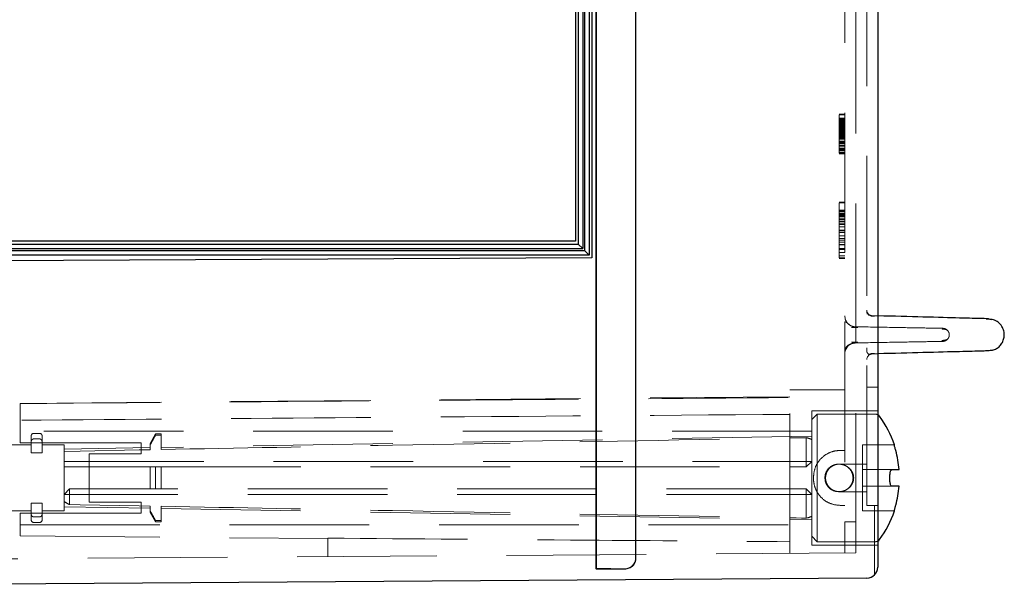
# Model space of a CAD drawing. Units: millimetres. Extents: x 11 to 205, y 5 to 292.
# Drawn here: x 148 to 157, y 203 to 209 of the extents above; entities that cross this region are included whole.
import ezdxf

# ---------------------------------------------------------------- set-up
doc = ezdxf.new("R2010")
doc.units = ezdxf.units.MM
doc.linetypes.add('HIDDEN', pattern=[1.905, 1.27, -0.635])

msp = doc.modelspace()

# ---------------------------------------------------------------- linework, layer by layer
at = {"color": 7, "linetype": 'Continuous', "lineweight": 25}
for p, q in [((153.6797, 233.4028), (153.6797, 203.5973)), ((153.6797, 203.5973), (153.6797, 233.4028)), ((154.04, 203.6973), (154.04, 233.4028)), ((156.2397, 233.4028), (156.2397, 203.6119)), ((153.6147, 228.8778), (153.6147, 206.4478)), ((153.6397, 228.9028), (153.6397, 206.4228)), ((153.5147, 228.7778), (153.5147, 206.5478)), ((153.5563, 228.8198), (153.5563, 206.5059)), ((153.5724, 228.8359), (153.5724, 206.4897)), ((153.4897, 228.7528), (153.4897, 206.5728)), ((153.4897, 206.5728), (146.2397, 206.5728)), ((146.2397, 206.5478), (153.5147, 206.5478)), ((146.2397, 206.5059), (153.5563, 206.5059)), ((146.2397, 206.4898), (153.5723, 206.4898)), ((153.5147, 206.5478), (153.5563, 206.5059)), ((153.5724, 206.4897), (153.6147, 206.4478)), ((153.6147, 206.4478), (146.2397, 206.4478)), ((153.6397, 206.4228), (146.2397, 206.3841)), ((157.2447, 205.8688), (157.2745, 205.8626)), ((157.2813, 205.5844), (157.2446, 205.5768)), ((156.3906, 204.7213), (156.3906, 204.7228)), ((156.3504, 204.3942), (156.3504, 204.4514)), ((156.3693, 204.4978), (156.4337, 204.4978)), ((156.4337, 204.3478), (156.3693, 204.3478)), ((156.3906, 204.1228), (156.3906, 204.1243)), ((153.812, 203.5973), (153.6797, 203.5973)), ((153.812, 203.5973), (153.94, 203.5973)), ((156.1404, 203.5119), (148.1637, 203.4562))]:
    msp.add_line(p, q, dxfattribs=at)
at = {"color": 7, "linetype": 'HIDDEN', "lineweight": 18}
for p, q in [((154.0397, 203.6973), (154.0397, 233.4028)), ((155.9397, 228.6953), (155.9397, 204.0228)), ((156.0397, 203.7412), (156.0397, 228.6944)), ((156.1397, 204.1728), (156.1397, 228.4463)), ((155.8897, 207.7273), (155.9397, 207.7273)), ((155.8897, 207.7234), (155.9397, 207.7234)), ((155.8897, 207.7228), (155.8897, 207.3728)), ((155.8897, 207.7228), (155.9397, 207.7228)), ((155.8897, 207.6914), (155.9397, 207.6914)), ((155.8897, 207.6869), (155.9397, 207.6869)), ((155.8897, 207.6858), (155.9397, 207.6858)), ((155.8897, 207.6845), (155.9397, 207.6845)), ((155.8897, 207.6842), (155.9397, 207.6842)), ((155.8897, 207.681), (155.9397, 207.681)), ((155.8897, 207.6728), (155.9397, 207.6728)), ((155.8897, 207.6718), (155.9397, 207.6718)), ((155.8897, 207.6657), (155.9397, 207.6657)), ((155.8897, 207.665), (155.9397, 207.665)), ((155.8897, 207.6555), (155.9397, 207.6555)), ((155.8897, 207.655), (155.9397, 207.655)), ((155.8897, 207.6525), (155.9397, 207.6525)), ((155.8897, 207.651), (155.9397, 207.651)), ((155.8897, 207.6505), (155.9397, 207.6505)), ((155.8897, 207.6502), (155.9397, 207.6502)), ((155.8897, 207.65), (155.9397, 207.65)), ((155.8897, 207.6493), (155.9397, 207.6493)), ((155.8897, 207.6465), (155.9397, 207.6465)), ((155.8897, 207.646), (155.9397, 207.646)), ((155.8897, 207.642), (155.9397, 207.642)), ((155.8897, 207.6375), (155.9397, 207.6375)), ((155.8897, 207.6331), (155.9397, 207.6331)), ((155.8897, 207.6298), (155.9397, 207.6298)), ((155.8897, 207.6286), (155.9397, 207.6286)), ((155.8897, 207.6278), (155.9397, 207.6278)), ((155.8897, 207.6231), (155.9397, 207.6231)), ((155.8897, 207.6192), (155.9397, 207.6192)), ((155.8897, 207.6167), (155.9397, 207.6167)), ((155.8897, 207.6151), (155.9397, 207.6151)), ((155.8897, 207.6061), (155.9397, 207.6061)), ((155.8897, 207.6061), (155.9397, 207.6061)), ((155.8897, 207.603), (155.9397, 207.603)), ((155.8897, 207.6017), (155.9397, 207.6017)), ((155.8897, 207.5984), (155.9397, 207.5984)), ((155.8897, 207.5971), (155.9397, 207.5971)), ((155.8897, 207.5959), (155.9397, 207.5959)), ((155.8897, 207.5951), (155.9397, 207.5951)), ((155.8897, 207.5951), (155.9397, 207.5951)), ((155.8897, 207.5947), (155.9397, 207.5947)), ((155.8897, 207.5946), (155.9397, 207.5946)), ((155.8897, 207.5941), (155.9397, 207.5941)), ((155.8897, 207.5931), (155.9397, 207.5931)), ((155.8897, 207.5911), (155.9397, 207.5911)), ((155.8897, 207.5837), (155.9397, 207.5837)), ((155.8897, 207.5824), (155.9397, 207.5824)), ((155.8897, 207.5769), (155.9397, 207.5769)), ((155.8897, 207.5747), (155.9397, 207.5747)), ((155.8897, 207.5695), (155.9397, 207.5695)), ((155.8897, 207.5658), (155.9397, 207.5658)), ((155.8897, 207.5656), (155.9397, 207.5656)), ((155.8897, 207.5627), (155.9397, 207.5627)), ((155.8897, 207.5613), (155.9397, 207.5613)), ((155.8897, 207.5585), (155.9397, 207.5585)), ((155.8897, 207.5558), (155.9397, 207.5558)), ((155.8897, 207.5508), (155.9397, 207.5508)), ((155.8897, 207.5495), (155.9397, 207.5495)), ((155.8897, 207.5478), (155.9397, 207.5478)), ((155.8897, 207.5477), (155.9397, 207.5477)), ((155.8897, 207.5476), (155.9397, 207.5476)), ((155.8897, 207.5456), (155.9397, 207.5456)), ((155.8897, 207.5433), (155.9397, 207.5433)), ((155.8897, 207.5413), (155.9397, 207.5413)), ((155.8897, 207.5388), (155.9397, 207.5388)), ((155.8897, 207.5367), (155.9397, 207.5367)), ((155.8897, 207.5357), (155.9397, 207.5357)), ((155.8897, 207.5343), (155.9397, 207.5343)), ((155.8897, 207.5332), (155.9397, 207.5332)), ((155.8897, 207.5322), (155.9397, 207.5322)), ((155.8897, 207.5254), (155.9397, 207.5254)), ((155.8897, 207.5244), (155.9397, 207.5244)), ((155.8897, 207.5186), (155.9397, 207.5186)), ((155.8897, 207.5165), (155.9397, 207.5165)), ((155.8897, 207.5135), (155.9397, 207.5135)), ((155.8897, 207.51), (155.9397, 207.51)), ((155.8897, 207.5074), (155.9397, 207.5074)), ((155.8897, 207.5069), (155.9397, 207.5069)), ((155.8897, 207.5029), (155.9397, 207.5029)), ((155.8897, 207.5027), (155.9397, 207.5027)), ((155.8897, 207.5021), (155.9397, 207.5021)), ((155.8897, 207.5016), (155.9397, 207.5016)), ((155.8897, 207.5006), (155.9397, 207.5006)), ((155.8897, 207.4828), (155.9397, 207.4828)), ((155.8897, 207.4805), (155.9397, 207.4805)), ((155.8897, 207.4778), (155.9397, 207.4778)), ((155.8897, 207.4745), (155.9397, 207.4745)), ((155.8897, 207.4715), (155.9397, 207.4715)), ((155.8897, 207.467), (155.9397, 207.467)), ((155.8897, 207.4625), (155.9397, 207.4625)), ((155.8897, 207.4454), (155.9397, 207.4454)), ((155.8897, 207.4445), (155.9397, 207.4445)), ((155.8897, 207.4401), (155.9397, 207.4401)), ((155.8897, 207.438), (155.9397, 207.438)), ((155.8897, 207.4177), (155.9397, 207.4177)), ((155.8897, 207.4132), (155.9397, 207.4132)), ((155.8897, 207.4109), (155.9397, 207.4109)), ((155.8897, 207.4087), (155.9397, 207.4087)), ((155.8897, 207.4048), (155.9397, 207.4048)), ((155.8897, 207.4044), (155.9397, 207.4044)), ((155.8897, 207.3952), (155.9397, 207.3952)), ((155.8897, 207.3793), (155.9397, 207.3793)), ((155.8897, 207.3728), (155.9397, 207.3728)), ((155.8897, 207.3727), (155.9397, 207.3727)), ((155.8897, 207.3683), (155.9397, 207.3683)), ((155.8897, 206.9292), (155.9397, 206.9292)), ((155.8897, 206.9228), (155.9397, 206.9228)), ((155.8897, 206.9228), (155.8897, 206.4228)), ((155.8897, 206.8544), (155.9397, 206.8544)), ((155.8897, 206.8459), (155.9397, 206.8459)), ((155.8897, 206.8395), (155.9397, 206.8395)), ((155.8897, 206.8267), (155.9397, 206.8267)), ((155.8897, 206.8147), (155.9397, 206.8147)), ((155.8897, 206.8074), (155.9397, 206.8074)), ((155.8897, 206.8021), (155.9397, 206.8021)), ((155.8897, 206.7946), (155.9397, 206.7946)), ((155.8897, 206.7779), (155.9397, 206.7779)), ((155.8897, 206.769), (155.9397, 206.769)), ((155.8897, 206.7513), (155.9397, 206.7513)), ((155.8897, 206.7369), (155.9397, 206.7369)), ((155.8897, 206.7241), (155.9397, 206.7241)), ((155.8897, 206.7049), (155.9397, 206.7049)), ((155.8897, 206.6739), (155.9397, 206.6739)), ((155.8897, 206.6711), (155.9397, 206.6711)), ((155.8897, 206.667), (155.9397, 206.667)), ((155.8897, 206.6666), (155.9397, 206.6666)), ((155.8897, 206.6536), (155.9397, 206.6536)), ((155.8897, 206.6215), (155.9397, 206.6215)), ((155.8897, 206.5993), (155.9397, 206.5993)), ((155.8897, 206.5831), (155.9397, 206.5831)), ((155.8897, 206.5638), (155.9397, 206.5638)), ((155.8897, 206.5446), (155.9397, 206.5446)), ((155.8897, 206.5404), (155.9397, 206.5404)), ((155.8897, 206.5061), (155.9397, 206.5061)), ((155.8897, 206.4997), (155.9397, 206.4997)), ((153.6397, 206.4245), (146.2397, 206.3857)), ((155.8897, 206.4711), (155.9397, 206.4711)), ((155.8897, 206.4411), (155.9397, 206.4411)), ((155.8897, 206.4228), (155.9397, 206.4228)), ((155.8897, 206.4164), (155.9397, 206.4164)), ((156.1397, 205.9465), (156.1397, 205.9465)), ((155.947, 205.86), (155.9428, 205.8699)), ((156.2397, 205.8952), (156.1884, 205.8965)), ((156.1884, 205.8965), (156.1884, 205.8965)), ((155.9734, 205.8212), (155.9464, 205.8429)), ((155.9452, 205.5837), (155.9449, 205.587)), ((155.9455, 205.5832), (155.9454, 205.5834)), ((155.9397, 205.5495), (155.9397, 205.5495)), ((156.1797, 205.5518), (156.2094, 205.5526)), ((156.1818, 205.5519), (156.2094, 205.5526)), ((156.2397, 205.5504), (156.1884, 205.5491)), ((155.4397, 203.737), (155.4397, 205.2228)), ((155.9397, 205.2228), (155.4397, 205.2228)), ((156.2397, 205.2478), (156.1397, 205.2478)), ((155.4397, 205.1606), (148.4397, 205.0996)), ((148.4397, 205.0996), (148.4397, 205.0978)), ((148.4397, 205.0978), (148.4397, 204.9473)), ((155.6397, 204.4228), (155.6397, 205.0328)), ((156.2397, 205.0328), (155.6397, 205.0328)), ((155.6397, 205.0237), (155.6397, 205.0241)), ((155.6397, 205.0226), (155.6397, 205.0237)), ((155.6397, 205.02), (155.6397, 205.0226)), ((155.6897, 205.0028), (155.6397, 204.9528)), ((155.6897, 205.0028), (155.6897, 204.4228)), ((156.2149, 205.0028), (155.6897, 205.0028)), ((148.4397, 204.7428), (148.4397, 204.9473)), ((155.6397, 204.8478), (148.4397, 204.8478)), ((148.5407, 204.749), (148.5407, 204.8028)), ((148.6157, 204.8278), (148.5657, 204.8278)), ((148.5657, 204.7778), (148.6157, 204.7778)), ((148.6407, 204.8028), (148.6407, 204.749)), ((149.6717, 204.8228), (149.6217, 204.7362)), ((149.6717, 204.8228), (149.6717, 204.8101)), ((149.7217, 204.8228), (149.6717, 204.8228)), ((149.6717, 204.8101), (149.7217, 204.8101)), ((149.7217, 204.8228), (149.7217, 204.8101)), ((149.7217, 204.8101), (149.7217, 204.6808)), ((155.6397, 204.8028), (149.7217, 204.6995)), ((155.5897, 204.5728), (155.5897, 204.7885)), ((148.5407, 204.7228), (147.73, 204.7228)), ((148.4397, 204.7428), (149.5397, 204.7428)), ((148.5407, 204.749), (148.5407, 204.6508)), ((148.6407, 204.749), (148.6407, 204.6508)), ((148.8407, 204.7228), (148.6407, 204.7228)), ((148.8407, 204.7228), (148.8407, 204.1228)), ((149.6217, 204.6978), (148.8407, 204.6841)), ((149.5397, 204.7428), (149.5397, 204.6428)), ((149.6217, 204.7198), (149.6217, 204.7362)), ((149.6217, 204.7198), (149.6217, 204.6789)), ((156.0997, 204.7228), (156.0997, 204.7213)), ((156.3906, 204.7228), (156.0997, 204.7228)), ((156.0997, 204.7213), (156.0997, 204.6716)), ((148.5407, 204.6508), (148.6407, 204.6508)), ((149.0697, 204.6428), (149.0697, 204.2028)), ((149.0697, 204.6428), (149.5397, 204.6428)), ((155.9033, 204.6728), (155.9397, 204.6728)), ((156.0997, 204.6716), (156.0997, 204.4978)), ((148.8407, 204.5728), (155.5897, 204.5728)), ((148.8407, 204.5228), (149.6217, 204.5228)), ((149.6217, 204.3228), (149.6217, 204.5228)), ((149.6217, 204.5228), (149.6717, 204.5228)), ((149.6717, 204.5228), (149.6717, 204.3228)), ((149.6717, 204.5228), (149.7217, 204.5228)), ((149.7217, 204.5228), (149.7217, 204.3228)), ((149.7217, 204.5228), (155.5897, 204.5228)), ((155.6397, 204.5728), (155.5897, 204.5228)), ((155.5897, 204.5728), (155.5897, 204.5228)), ((155.6397, 204.5728), (155.5897, 204.5728)), ((156.1397, 204.5478), (155.8858, 204.5478)), ((155.6397, 203.8128), (155.6397, 204.4228)), ((155.6897, 204.4228), (155.6897, 203.8428)), ((156.3693, 204.4978), (156.0997, 204.4978)), ((156.0997, 204.4978), (156.0997, 204.4514)), ((156.0997, 204.4514), (156.0997, 204.3942)), ((156.0997, 204.3942), (156.0997, 204.3478)), ((156.0997, 204.3478), (156.3693, 204.3478)), ((156.0997, 204.3478), (156.0997, 204.1741)), ((148.8407, 204.2728), (148.8907, 204.3228)), ((148.8407, 204.2728), (148.8907, 204.2728)), ((149.6217, 204.3228), (148.8907, 204.3228)), ((148.8907, 204.2728), (148.8907, 204.3228)), ((155.5897, 204.2728), (148.8907, 204.2728)), ((148.8907, 204.2728), (148.8907, 204.1804)), ((149.6717, 204.3228), (149.6217, 204.3228)), ((149.7217, 204.3228), (149.6717, 204.3228)), ((155.5897, 204.3228), (155.6397, 204.2728)), ((155.5897, 204.2728), (155.5897, 204.3228)), ((155.5897, 204.2728), (155.6397, 204.2728)), ((155.5897, 204.0571), (155.5897, 204.2728)), ((155.8858, 204.2978), (156.1397, 204.2978)), ((155.8858, 204.2978), (155.8858, 204.2978)), ((148.5407, 204.1948), (148.6407, 204.1948)), ((148.5407, 204.1948), (148.5407, 204.0967)), ((148.6407, 204.1948), (148.6407, 204.0967)), ((148.8407, 204.1615), (149.6217, 204.1478)), ((149.5397, 204.2028), (149.0697, 204.2028)), ((149.5397, 204.2028), (149.5397, 204.1028)), ((149.6217, 204.1258), (149.6217, 204.1667)), ((149.7217, 204.0355), (149.7217, 204.1648)), ((155.9397, 204.1728), (155.9033, 204.1728)), ((156.0997, 204.1741), (156.0997, 204.1243)), ((156.2397, 204.1728), (156.1397, 204.1728)), ((156.2097, 204.1728), (156.2097, 203.5414)), ((147.73, 204.1228), (148.5407, 204.1228)), ((148.4397, 203.8961), (148.4397, 204.1028)), ((149.5397, 204.1028), (148.4397, 204.1028)), ((148.5407, 204.0428), (148.5407, 204.0967)), ((148.5657, 204.0678), (148.6157, 204.0678)), ((148.6407, 204.1228), (148.8407, 204.1228)), ((148.6407, 204.0967), (148.6407, 204.0428)), ((149.6217, 204.1094), (149.6217, 204.1258)), ((149.6217, 204.1094), (149.6717, 204.0228)), ((149.7217, 204.1461), (155.6397, 204.0428)), ((156.0997, 204.1243), (156.0997, 204.1228)), ((156.0997, 204.1228), (156.3906, 204.1228)), ((148.4397, 203.9978), (155.6397, 203.9978)), ((148.5657, 204.0178), (148.6157, 204.0178)), ((149.6717, 204.0355), (149.7217, 204.0355)), ((149.6717, 204.0355), (149.6717, 204.0228)), ((149.6717, 204.0228), (149.7217, 204.0228)), ((149.7217, 204.0355), (149.7217, 204.0228)), ((156.0397, 204.0228), (155.9397, 204.0228)), ((155.9397, 203.7405), (155.9397, 204.0228)), ((148.4397, 203.8961), (151.2397, 203.8716)), ((155.6397, 203.8928), (155.6897, 203.8428)), ((151.2397, 203.8753), (151.2397, 203.7077)), ((155.6397, 203.8128), (156.2397, 203.8128)), ((155.6897, 203.8428), (156.2149, 203.8428)), ((156.0397, 203.7412), (148.2397, 203.6868)), ((154.0397, 203.6973), (154.0397, 203.6947)), ((154.04, 203.6973), (154.04, 203.6947)), ((153.6797, 203.5973), (153.6797, 203.5973)), ((153.6797, 203.5947), (153.6797, 203.5973)), ((153.6797, 203.5973), (153.6797, 203.5947)), ((153.9593, 203.5967), (153.6797, 203.5947)), ((153.9397, 203.5947), (153.6797, 203.5947)), ((153.94, 203.5947), (153.9397, 203.5947))]:
    msp.add_line(p, q, dxfattribs=at)
at = {"color": 7, "linetype": 'HIDDEN', "lineweight": 18, "flags": 128}
for points in [[(148.8407, 204.6642), (148.9858, 204.667), (149.5228, 204.6771), (149.6217, 204.6789)], [(148.8907, 204.1804), (148.9858, 204.1786), (149.5228, 204.1685), (149.6217, 204.1667)]]:
    msp.add_lwpolyline(points, dxfattribs=at)
at = {"color": 7, "linetype": 'HIDDEN', "lineweight": 18}
for centre, radius, start, end in [((156.1897, 205.9465), 0.05, 180.00001, 268.5), ((156.0397, 205.8961), 0.1, 179.99999, 269), ((156.1897, 205.4991), 0.05, 91.5, 179.99999), ((156.2149, 204.9528), 0.05, 60.29981, 90), ((148.5657, 204.8028), 0.025, 90, 180), ((148.6157, 204.8028), 0.025, 0, 90), ((148.5657, 204.0428), 0.025, 180, 270), ((148.6157, 204.0428), 0.025, 270, 0), ((156.2149, 203.8928), 0.05, 270, 299.70019), ((153.9397, 203.6973), 0.1, 270.0007, 0.0007), ((153.94, 203.6947), 0.1, 270.0007, 0.0007), ((153.9397, 203.6947), 0.1, 281.34134, 0.00052), ((153.9397, 203.6947), 0.1, 270, 281.34076)]:
    msp.add_arc(centre, radius, start, end, dxfattribs=at)
at = {"color": 7, "linetype": 'Continuous', "lineweight": 25}
for centre, radius, start, end in [((156.2149, 204.9528), 0.05, 36.50103, 60.29981), ((155.4987, 204.4228), 0.941, 18.59096, 36.50103), ((155.4987, 204.4228), 0.938, 4.58608, 15.37805), ((155.4987, 204.4228), 0.938, 344.62195, 355.41392), ((155.4987, 204.4228), 0.941, 323.49897, 341.40904), ((156.2149, 203.8928), 0.05, 299.70019, 323.49897), ((153.94, 203.6973), 0.1, 270.0007, 0.0007), ((156.1397, 203.6119), 0.1, 270.4, 0)]:
    msp.add_arc(centre, radius, start, end, dxfattribs=at)
at = {"color": 7, "linetype": 'HIDDEN', "lineweight": 18}
for centre, major_axis, start_param, end_param in [((155.4963, 204.4228), (0.3775, 0), 1.181109, 1.320751), ((148.9953, 204.4228), (0.264, 0), 4.086783, 4.305003), ((155.4963, 204.4228), (0.3775, 0), 4.962434, 5.102076)]:
    msp.add_ellipse(centre, major_axis=major_axis, ratio=0.999848, start_param=start_param, end_param=end_param, dxfattribs=at)
for points, knots in [([(156.1401, 205.94), (156.1401, 205.9378), (156.1398, 205.9298), (156.1425, 205.9196), (156.1445, 205.912)], [0, 0, 0, 0, 0.270105, 1, 1, 1, 1]), ([(156.1402, 205.9377), (156.1401, 205.9363), (156.14, 205.929), (156.1425, 205.9197), (156.1445, 205.9122)], [0, 0, 0, 0, 0.195372, 1, 1, 1, 1]), ([(155.9449, 205.8586), (155.9457, 205.858), (155.9473, 205.8568), (155.9493, 205.8531), (155.9502, 205.8513)], [0, 0, 0, 0, 0.500427, 1, 1, 1, 1]), ([(156.0257, 205.7957), (156.0167, 205.7977), (155.9979, 205.8019), (155.9733, 205.8184), (155.9561, 205.8367), (155.9509, 205.8504), (155.9493, 205.8546)], [0, 0, 0, 0, 0.272685, 0.565778, 0.867904, 1, 1, 1, 1]), ([(156.1596, 205.8989), (156.1563, 205.904), (156.1497, 205.9142), (156.1457, 205.9227), (156.1436, 205.927)], [0, 0, 0, 0, 0.499019, 1, 1, 1, 1]), ([(156.1826, 205.8952), (156.1796, 205.8958), (156.1734, 205.897), (156.1647, 205.901), (156.1564, 205.9067), (156.152, 205.9119), (156.1498, 205.9145)], [0, 0, 0, 0, 0.233237, 0.480272, 0.737443, 1, 1, 1, 1]), ([(156.1827, 205.8951), (156.1797, 205.8957), (156.1735, 205.8969), (156.1647, 205.901), (156.1565, 205.9067), (156.152, 205.9118), (156.1498, 205.9144)], [0, 0, 0, 0, 0.2331407, 0.4801449, 0.7373521, 1, 1, 1, 1]), ([(156.2096, 205.893), (156.2014, 205.8932), (156.192, 205.8935), (156.1814, 205.8938), (156.18, 205.8938)], [0, 0, 0, 0, 0.868415, 1, 1, 1, 1]), ([(156.2096, 205.893), (156.2014, 205.8932), (156.1925, 205.8935), (156.1824, 205.8937), (156.1816, 205.8937)], [0, 0, 0, 0, 0.918018, 1, 1, 1, 1]), ([(155.9447, 205.8408), (155.9427, 205.8415), (155.9399, 205.8424), (155.9398, 205.8282), (155.9397, 205.8242)], [0, 0, 0, 0, 0.720916, 1, 1, 1, 1]), ([(155.9397, 205.8086), (155.9397, 205.8085), (155.9397, 205.8019), (155.9397, 205.7856), (155.9397, 205.7635), (155.9401, 205.7442), (155.9402, 205.7276), (155.9402, 205.7177), (155.9402, 205.713), (155.9402, 205.7126)], [0, 0, 0, 0, 0.006277, 0.418585, 0.666969, 0.81834, 0.9027, 0.992463, 1, 1, 1, 1]), ([(156.0589, 205.7892), (156.0511, 205.7893), (156.0328, 205.7896), (156.0121, 205.7899), (156.0002, 205.7901)], [0, 0, 0, 0, 0.42608, 1, 1, 1, 1]), ([(156.0589, 205.7892), (156.0512, 205.7893), (156.0339, 205.7896), (156.0142, 205.7899), (156.0033, 205.7901)], [0, 0, 0, 0, 0.445896, 1, 1, 1, 1]), ([(156.0379, 205.7961), (156.1605, 205.794), (156.4057, 205.7897), (156.6469, 205.7855), (156.803, 205.7827), (156.8217, 205.7824), (156.831, 205.7822)], [0, 0, 0, 0, 0.250332, 0.500603, 0.750846, 1, 1, 1, 1]), ([(156.8753, 205.7616), (156.8714, 205.7644), (156.8643, 205.7695), (156.8448, 205.7741), (156.8306, 205.7755), (156.8255, 205.776)], [0, 0, 0, 0, 0.4336833, 0.7941707, 1, 1, 1, 1]), ([(156.8754, 205.7615), (156.8715, 205.7643), (156.8644, 205.7695), (156.845, 205.774), (156.8311, 205.7754), (156.8262, 205.7759)], [0, 0, 0, 0, 0.437766, 0.801646, 1, 1, 1, 1]), ([(156.83, 205.7823), (156.8343, 205.782), (156.8429, 205.7815), (156.8553, 205.7772), (156.8665, 205.7706), (156.8724, 205.7645), (156.8753, 205.7615)], [0, 0, 0, 0, 0.250716, 0.504567, 0.75605, 1, 1, 1, 1]), ([(156.8753, 205.6841), (156.8796, 205.6904), (156.8876, 205.7021), (156.8906, 205.7228), (156.8876, 205.7435), (156.8796, 205.7552), (156.8753, 205.7615)], [0, 0, 0, 0, 0.271022, 0.499939, 0.728921, 1, 1, 1, 1]), ([(155.9402, 205.7126), (155.9402, 205.7086), (155.9401, 205.7005), (155.9399, 205.6856), (155.9396, 205.6731), (155.9397, 205.6553), (155.9398, 205.6285), (155.9409, 205.6012), (155.9392, 205.5914), (155.968, 205.6338), (156.0061, 205.6444), (156.0258, 205.6499)], [0, 0, 0, 0, 0.0175003, 0.0353468, 0.0794346, 0.1119065, 0.20876, 0.3680818, 0.6624693, 0.8253662, 1, 1, 1, 1]), ([(156.821, 205.6709), (156.8272, 205.6716), (156.8445, 205.6734), (156.8653, 205.6777), (156.8717, 205.6818), (156.8753, 205.684)], [0, 0, 0, 0, 0.207959, 0.571917, 1, 1, 1, 1]), ([(156.8218, 205.671), (156.8278, 205.6717), (156.8447, 205.6734), (156.8653, 205.6777), (156.8718, 205.6819), (156.8753, 205.6841)], [0, 0, 0, 0, 0.200961, 0.568135, 1, 1, 1, 1]), ([(156.8753, 205.6841), (156.8724, 205.6811), (156.8665, 205.675), (156.8553, 205.6684), (156.8429, 205.6641), (156.8342, 205.6636), (156.8299, 205.6634)], [0, 0, 0, 0, 0.243916, 0.495393, 0.749259, 1, 1, 1, 1]), ([(155.9521, 205.5978), (155.9463, 205.5858), (155.9391, 205.5706), (155.9407, 205.5572), (155.941, 205.5543)], [0, 0, 0, 0, 0.788874, 1, 1, 1, 1]), ([(155.9428, 205.5757), (155.9461, 205.5852), (155.9529, 205.6044), (155.9731, 205.6273), (155.998, 205.6437), (156.0167, 205.6479), (156.0257, 205.6499)], [0, 0, 0, 0, 0.255302, 0.514539, 0.766024, 1, 1, 1, 1]), ([(155.9534, 205.5969), (155.9579, 205.6049), (155.9688, 205.6241), (155.9994, 205.6443), (156.0251, 205.6478), (156.0379, 205.6495)], [0, 0, 0, 0, 0.260599, 0.630299, 1, 1, 1, 1]), ([(155.9996, 205.6555), (156.0074, 205.6556), (156.0284, 205.6559), (156.0471, 205.6562), (156.0589, 205.6564)], [0, 0, 0, 0, 0.370831, 1, 1, 1, 1]), ([(156.0051, 205.6556), (156.0111, 205.6557), (156.0302, 205.656), (156.0472, 205.6562), (156.0589, 205.6564)], [0, 0, 0, 0, 0.314027, 1, 1, 1, 1]), ([(156.0379, 205.6495), (156.1605, 205.6517), (156.4057, 205.6559), (156.6469, 205.6602), (156.803, 205.6629), (156.8217, 205.6632), (156.831, 205.6634)], [0, 0, 0, 0, 0.250328, 0.500603, 0.750846, 1, 1, 1, 1]), ([(156.1399, 205.6057), (156.1397, 205.5951), (156.139, 205.564), (156.1435, 205.5612), (156.1464, 205.5593)], [0, 0, 0, 0, 0.340526, 1, 1, 1, 1]), ([(156.1477, 205.5559), (156.1478, 205.5555), (156.1518, 205.5444), (156.1676, 205.5474), (156.183, 205.5503)], [0, 0, 0, 0, 0.030962, 1, 1, 1, 1]), ([(148.4397, 205.0978), (149.739, 205.1082), (152.0723, 205.1269), (154.4057, 205.1446), (155.4397, 205.1524)], [0, 0, 0, 0, 0.556855, 1, 1, 1, 1]), ([(155.4397, 205.0003), (154.125, 204.9906), (151.7916, 204.9736), (149.4583, 204.9553), (148.4397, 204.9473)], [0, 0, 0, 0, 0.563441, 1, 1, 1, 1]), ([(148.5657, 204.7778), (148.5632, 204.7775), (148.558, 204.777), (148.5512, 204.773), (148.5456, 204.7669), (148.5415, 204.7587), (148.541, 204.7523), (148.5407, 204.749)], [0, 0, 0, 0, 0.180736, 0.361149, 0.549999, 0.761046, 1, 1, 1, 1]), ([(148.6407, 204.749), (148.6402, 204.7532), (148.6394, 204.7612), (148.633, 204.7707), (148.6248, 204.7767), (148.6186, 204.7774), (148.6157, 204.7778)], [0, 0, 0, 0, 0.302687, 0.564299, 0.792882, 1, 1, 1, 1]), ([(149.6217, 204.7198), (149.6351, 204.7442), (149.6517, 204.7743), (149.6685, 204.8043), (149.6717, 204.8101)], [0, 0, 0, 0, 0.808047, 1, 1, 1, 1]), ([(149.7217, 204.6808), (150.4234, 204.6939), (152.1166, 204.7254), (154.0577, 204.7607), (155.3119, 204.7835), (155.5747, 204.7882), (155.5897, 204.7885)], [0, 0, 0, 0, 0.358765, 0.865642, 0.992362, 1, 1, 1, 1]), ([(155.6541, 204.4228), (155.6568, 204.4509), (155.662, 204.5071), (155.7032, 204.5819), (155.7646, 204.638), (155.8354, 204.6684), (155.8831, 204.6715), (155.9033, 204.6728)], [0, 0, 0, 0, 0.212851, 0.425716, 0.637904, 0.846341, 1, 1, 1, 1]), ([(155.759, 204.4228), (155.7603, 204.4088), (155.763, 204.3809), (155.784, 204.3437), (155.8152, 204.3155), (155.8545, 204.2991), (155.8978, 204.2961), (155.9416, 204.3068), (155.981, 204.3316), (156.0097, 204.3681), (156.0195, 204.4012), (156.021, 204.4321), (156.0158, 204.4618), (155.9963, 204.4967), (155.9657, 204.5254), (155.925, 204.5448), (155.8784, 204.5503), (155.8331, 204.5399), (155.7961, 204.5155), (155.7707, 204.4812), (155.76, 204.4484), (155.7592, 204.4287), (155.759, 204.4228)], [0, 0, 0, 0, 0.052062, 0.104128, 0.156067, 0.207916, 0.260608, 0.315777, 0.374009, 0.432576, 0.486503, 0.499953, 0.548361, 0.596668, 0.647652, 0.70386, 0.762836, 0.820127, 0.874046, 0.926141, 0.977994, 1, 1, 1, 1]), ([(156.0147, 204.4228), (156.0133, 204.4367), (156.0106, 204.4644), (155.9896, 204.5015), (155.9584, 204.5301), (155.919, 204.5468), (155.8765, 204.5495), (155.8359, 204.5382), (155.8012, 204.5144), (155.7759, 204.4802), (155.7634, 204.4393), (155.765, 204.3969), (155.7803, 204.3577), (155.8075, 204.3255), (155.8442, 204.3038), (155.8861, 204.2955), (155.928, 204.3014), (155.9655, 204.3205), (155.9947, 204.3509), (156.0119, 204.3869), (156.0138, 204.412), (156.0147, 204.4228)], [0, 0, 0, 0, 0.052851, 0.105674, 0.159235, 0.213358, 0.266656, 0.319021, 0.371801, 0.425686, 0.479667, 0.532604, 0.58499, 0.638111, 0.692174, 0.745921, 0.798533, 0.850984, 0.904471, 0.9586, 1, 1, 1, 1]), ([(155.9033, 204.1728), (155.8755, 204.1753), (155.8198, 204.1802), (155.7461, 204.2208), (155.6908, 204.2816), (155.6592, 204.3523), (155.6557, 204.4014), (155.6541, 204.4228)], [0, 0, 0, 0, 0.210569, 0.421404, 0.627745, 0.837159, 1, 1, 1, 1]), ([(155.5897, 204.3228), (155.5747, 204.3228), (155.3119, 204.3228), (154.0577, 204.3228), (152.1166, 204.3228), (150.4234, 204.3228), (149.7217, 204.3228)], [0, 0, 0, 0, 0.007638, 0.134358, 0.641235, 1, 1, 1, 1]), ([(149.7217, 204.1648), (150.4234, 204.1517), (152.1166, 204.1202), (154.0577, 204.0849), (155.3119, 204.0621), (155.5747, 204.0574), (155.5897, 204.0571)], [0, 0, 0, 0, 0.358765, 0.865642, 0.992362, 1, 1, 1, 1]), ([(148.5407, 204.0967), (148.5412, 204.0924), (148.542, 204.0844), (148.5484, 204.0749), (148.5566, 204.0689), (148.5628, 204.0682), (148.5657, 204.0678)], [0, 0, 0, 0, 0.3026874, 0.5642992, 0.7928817, 1, 1, 1, 1]), ([(148.6157, 204.0678), (148.6183, 204.0681), (148.6234, 204.0686), (148.6302, 204.0726), (148.6358, 204.0787), (148.6399, 204.0869), (148.6404, 204.0933), (148.6407, 204.0967)], [0, 0, 0, 0, 0.180736, 0.361149, 0.549999, 0.761046, 1, 1, 1, 1]), ([(149.6217, 204.1258), (149.6351, 204.1014), (149.6517, 204.0713), (149.6685, 204.0413), (149.6717, 204.0355)], [0, 0, 0, 0, 0.808047, 1, 1, 1, 1]), ([(151.2397, 203.8753), (152.0237, 203.8692), (153.4237, 203.8584), (154.8237, 203.8481), (155.4397, 203.8435)], [0, 0, 0, 0, 0.56, 1, 1, 1, 1])]:
    msp.add_open_spline(points, degree=3, knots=knots, dxfattribs=at)
at = {"color": 7, "linetype": 'Continuous', "lineweight": 25}
for points, knots in [([(157.2474, 205.8688), (157.2348, 205.8691), (157.2096, 205.8698), (156.9998, 205.8753), (156.6917, 205.8833), (156.3843, 205.8914), (156.2397, 205.8952)], [0, 0, 0, 0, 0.257105, 0.51443, 0.771547, 1, 1, 1, 1]), ([(157.3014, 205.857), (157.2955, 205.8587), (157.2849, 205.8619), (157.2565, 205.8648), (157.2353, 205.8664), (157.2246, 205.8667), (157.2239, 205.8667)], [0, 0, 0, 0, 0.393643, 0.720816, 0.9816, 1, 1, 1, 1]), ([(157.3012, 205.5886), (157.3127, 205.5946), (157.3361, 205.6069), (157.3636, 205.6365), (157.3824, 205.6718), (157.3908, 205.7102), (157.389, 205.7504), (157.3749, 205.7919), (157.3461, 205.8319), (157.3166, 205.8484), (157.3013, 205.857)], [0, 0, 0, 0, 0.1142303, 0.2328498, 0.351148, 0.464517, 0.5757411, 0.7036118, 0.8471576, 1, 1, 1, 1]), ([(157.2198, 205.5795), (157.2307, 205.5801), (157.2563, 205.5816), (157.2863, 205.5846), (157.296, 205.5872), (157.3012, 205.5886)], [0, 0, 0, 0, 0.257691, 0.598781, 1, 1, 1, 1]), ([(157.2198, 205.5795), (157.2307, 205.5801), (157.2562, 205.5816), (157.2863, 205.5846), (157.2959, 205.5872), (157.3011, 205.5886)], [0, 0, 0, 0, 0.257613, 0.59874, 1, 1, 1, 1]), ([(157.2474, 205.5768), (157.2348, 205.5765), (157.2096, 205.5758), (156.9998, 205.5703), (156.6917, 205.5623), (156.3843, 205.5542), (156.2397, 205.5504)], [0, 0, 0, 0, 0.257105, 0.51443, 0.771547, 1, 1, 1, 1]), ([(156.4031, 204.6716), (156.4015, 204.6773), (156.3984, 204.6888), (156.3944, 204.7041), (156.3916, 204.7154), (156.3906, 204.7202), (156.3906, 204.7211), (156.3906, 204.7213)], [0, 0, 0, 0, 0.239308, 0.478795, 0.713093, 0.938714, 1, 1, 1, 1]), ([(156.3504, 204.4514), (156.3506, 204.4566), (156.351, 204.4672), (156.3542, 204.4808), (156.3588, 204.4913), (156.3642, 204.497), (156.3678, 204.4976), (156.3693, 204.4978)], [0, 0, 0, 0, 0.204694, 0.409151, 0.620131, 0.846162, 1, 1, 1, 1]), ([(156.3693, 204.3478), (156.3669, 204.3484), (156.3622, 204.3496), (156.3561, 204.3593), (156.3519, 204.3733), (156.3505, 204.3859), (156.3504, 204.3929), (156.3504, 204.3942)], [0, 0, 0, 0, 0.246551, 0.493467, 0.729235, 0.946879, 1, 1, 1, 1]), ([(156.3906, 204.1243), (156.3907, 204.1254), (156.391, 204.1275), (156.3933, 204.1371), (156.3966, 204.1502), (156.4001, 204.1633), (156.4024, 204.1714), (156.4031, 204.1741)], [0, 0, 0, 0, 0.219102, 0.438078, 0.66063, 0.891023, 1, 1, 1, 1])]:
    msp.add_open_spline(points, degree=3, knots=knots, dxfattribs=at)

doc.saveas('drawing.dxf')
